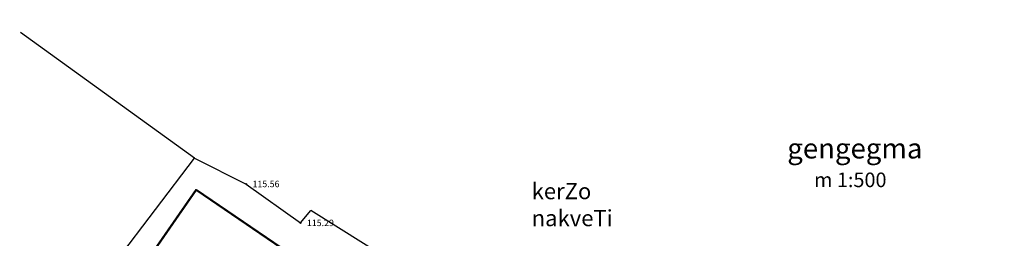
# Model space of a CAD drawing. Units: feet. Extents: x -166679 to 497210, y 4398723 to 4840619.
# Drawn here: x 60931 to 182630, y 4687631 to 4714677 of the extents above; entities that cross this region are included whole.
import ezdxf

# ---------------------------------------------------------------- set-up
doc = ezdxf.new("R2010")
doc.units = ezdxf.units.FT
doc.header["$LTSCALE"] = 100
doc.header["$MEASUREMENT"] = 0
doc.layers.add('R05_Nakveti', color=7, linetype='Continuous')
doc.styles.get("Standard").update_dxf_attribs({"font": 'arial.ttf'})

msp = doc.modelspace()

# ---------------------------------------------------------------- hatches: boundary and pattern name
at = {"lineweight": 30, "true_color": 0xbddbc0}
h = msp.add_hatch(color=9, dxfattribs=at)
h.dxf.hatch_style = 1
h.paths.add_polyline_path([(80441.9, 4684078.5), (80428.7, 4684088.3), (36613.4, 4625287.2), (39251.7, 4623506.3)], flags=17)
edge = h.paths.add_edge_path()
edge.add_line((86734.9, 4692969.8), (23108, 4607581))

# ---------------------------------------------------------------- linework, layer by layer
for p, q in [((71604, 4683161), (82518.9, 4697541.8)), ((82518.9, 4697541.8), (88909, 4694346)), ((88909, 4694346), (95631, 4689532)), ((95631, 4689532), (96924, 4691057.8)), ((113994, 4680409), (96924, 4691057.8))]:
    msp.add_line(p, q)
at = {"color": 0, "lineweight": -2}
msp.add_lwpolyline([(82518.9, 4697541.8), (61024, 4713102.5)], dxfattribs=at)
at = {"linetype": 'Continuous', "extrusion": (0, 1, 0)}
for points, elevation in [([(-88909, 0), (-88909, 0)], 4694346), ([(-95631, 0), (-95631, 0)], 4689532)]:
    msp.add_lwpolyline(points, dxfattribs=dict(at, elevation=elevation))
at = {"linetype": 'Continuous', "extrusion": (1, 0, 0)}
for points, elevation in [([(4694346, 0), (4694346, 0)], 88909), ([(4689532, 0), (4689532, 0)], 95631)]:
    msp.add_lwpolyline(points, dxfattribs=dict(at, elevation=elevation))
at = {"linetype": 'Continuous'}
for centre in [(88909, 4694346), (95631, 4689532)]:
    msp.add_circle(centre, 50, dxfattribs=at)
for points, start_tangent, end_tangent in [([(22218, 4611124), (36048, 4629888), (50466, 4646289), (64965, 4660124), (76464, 4670687), (86271, 4676471), (97066, 4677357), (109807, 4672189), (117117, 4668499), (129649, 4662132), (145428, 4653607), (153407, 4650284), (158182, 4652223), (172170, 4662387), (189505, 4675630), (207277, 4689396), (223740, 4701175), (236400, 4710290), (240835, 4714677)], (0.60474944, 0.79641579), (0.75821631, 0.65200308)), ([(22218, 4611124), (36048, 4629888), (50466, 4646289), (64965, 4660124), (76464, 4670687), (86271, 4676471), (97066, 4677357), (109807, 4672189), (117117, 4668499), (129649, 4662132), (145428, 4653607), (153407, 4650284), (158182, 4652223), (172170, 4662387), (189505, 4675630), (207277, 4689396), (223740, 4701175), (236400, 4710290), (240835, 4714677)], (0.60474944, 0.79641579), (0.75821631, 0.65200308)), ([(22218, 4611124), (36048, 4629888), (50466, 4646289), (64965, 4660124), (76464, 4670687), (86271, 4676471), (97066, 4677357), (109807, 4672189), (117117, 4668499), (129649, 4662132), (145428, 4653607), (153407, 4650284), (158182, 4652223), (172170, 4662387), (189505, 4675630), (207277, 4689396), (223740, 4701175), (236400, 4710290), (240835, 4714677)], (0.60474944, 0.79641579), (0.75821631, 0.65200308)), ([(26369, 4608232), (40047, 4627919), (53251, 4642638), (68623, 4656909), (78704, 4666188), (88236, 4671881), (95341, 4672250), (108987, 4667914), (116051, 4665491), (125668, 4660040), (145033, 4649041), (153603, 4646144), (161230, 4648747), (174037, 4659071), (192357, 4673916), (208774, 4686394), (226480, 4698727), (237594, 4706184), (246318, 4710270)], (0.64670693, 0.76273858), (0.78170426, 0.6236493)), ([(26369, 4608232), (40047, 4627919), (53251, 4642638), (68623, 4656909), (78704, 4666188), (88236, 4671881), (95341, 4672250), (108987, 4667914), (116051, 4665491), (125668, 4660040), (145033, 4649041), (153603, 4646144), (161230, 4648747), (174037, 4659071), (192357, 4673916), (208774, 4686394), (226480, 4698727), (237594, 4706184), (246318, 4710270)], (0.64670693, 0.76273858), (0.78170426, 0.6236493))]:
    msp.add_spline(points, degree=3, dxfattribs=dict(start_tangent=start_tangent, end_tangent=end_tangent))
at = {"layer": 'R05_Nakveti', "color": 1, "lineweight": 50}
for p, q in [((23108, 4607581), (82730.7, 4693625.9)), ((82730.7, 4693625.9), (155598.4, 4643996.8))]:
    msp.add_line(p, q, dxfattribs=at)
msp.add_lwpolyline([(360063.3, 4622798.3), (300438.9, 4557495.7), (340539.8, 4521378.5), (265989.7, 4435397.9), (210196.4, 4484901.6), (204859, 4479282), (120981.4, 4546936.2), (97445.6, 4531482), (43568.5, 4588450.3), (23108, 4607581), (82730.7, 4693625.9), (155598.4, 4643996.8), (188427.5, 4668268.2), (235878.6, 4611911), (320807.1, 4662122.5)], close=True, dxfattribs=at)

# ---------------------------------------------------------------- texts
at = {"color": 7, "lineweight": 25, "attachment_point": 1}
for s, insert, char_height in [('{\\fAcadMtavr|b0|i0|c204|p2;gengegma}', (155803.5, 4700006), 2500), ('{\\fAcadMtavr|b0|i0|c204|p2;m 1:500}', (159111, 4695761.9), 1800)]:
    msp.add_mtext(s, dxfattribs=dict(at, insert=insert, char_height=char_height))
at = {"char_height": 800, "width": 3607.094, "attachment_point": 1}
for s, insert in [('\\fArial|b0|i0|c1|p34;\\W1.0000000000;\\T1.0000000000;\\o\\l115.56', (89709, 4694754.5)), ('\\fArial|b0|i0|c1|p34;\\W1.0000000000;\\T1.0000000000;\\o\\l115.29', (96431, 4689940.5))]:
    msp.add_mtext(s, dxfattribs=dict(at, insert=insert))
at = {"insert": (124209, 4694465.5), "char_height": 2000, "attachment_point": 1}
msp.add_mtext_dynamic_manual_height_columns('{\\fAcadMtavr|b0|i0|c204|p2;kerZo nakveTi}', width=247.665, gutter_width=1, heights=[0], dxfattribs=at)

doc.saveas('drawing.dxf')
